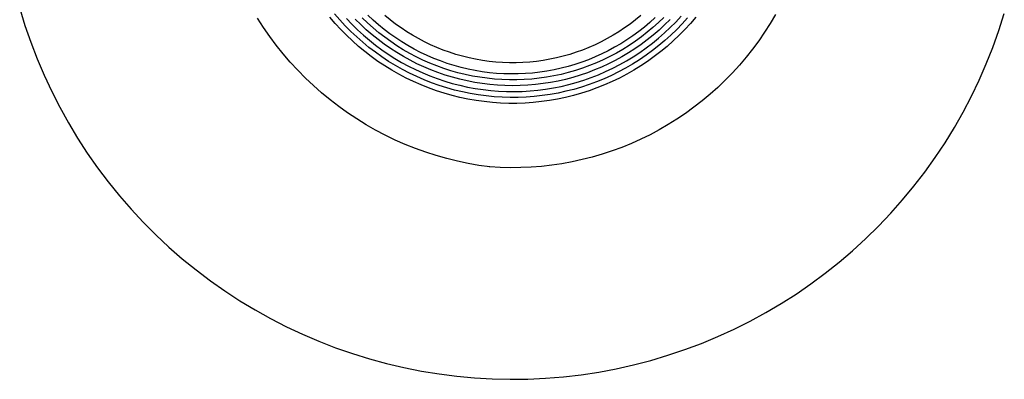
# Model space of a CAD drawing. Units: millimetres. Extents: x -104 to 106, y -135 to 147.
# Drawn here: x 27 to 104, y -135 to -107 of the extents above; entities that cross this region are included whole.
import ezdxf

# ---------------------------------------------------------------- set-up
doc = ezdxf.new("R2010")
doc.units = ezdxf.units.MM
doc.header["$MEASUREMENT"] = 0
doc.layers.add('Default', color=7, linetype='Continuous', true_color=0x000000)

msp = doc.modelspace()

# ---------------------------------------------------------------- linework, layer by layer
at = {"layer": 'Default', "color": 7, "true_color": 0xffffff}
for p, q in [((27.247, -106.601), (27.655, -107.926)), ((51.801, -107.77), (51.387, -107.285)), ((52.166, -107.491), (51.758, -107.016)), ((54.752, -107.505), (54.343, -107.121)), ((56.08, -107.494), (55.672, -107.157)), ((75.586, -107.157), (75.178, -107.494)), ((78.311, -107.663), (78.726, -107.214)), ((79.871, -107.285), (79.457, -107.77)), ((86.068, -107.081), (85.66, -107.776)), ((103.466, -108.33), (103.888, -107.009)), ((27.655, -107.926), (28.108, -109.237)), ((46.224, -108.089), (45.762, -107.372)), ((52.233, -108.24), (51.801, -107.77)), ((52.589, -107.95), (52.166, -107.491)), ((53.028, -108.395), (52.589, -107.95)), ((52.692, -107.391), (53.113, -107.834)), ((53.113, -107.834), (53.549, -108.262)), ((53.792, -107.862), (53.371, -107.444)), ((54.228, -108.265), (53.792, -107.862)), ((54.326, -107.736), (53.908, -107.336)), ((54.758, -108.122), (54.326, -107.736)), ((55.174, -107.875), (54.752, -107.505)), ((55.609, -108.231), (55.174, -107.875)), ((56.499, -107.816), (56.08, -107.494)), ((56.929, -108.124), (56.499, -107.816)), ((74.759, -107.816), (74.329, -108.124)), ((75.178, -107.494), (74.759, -107.816)), ((75.875, -108.05), (75.434, -108.398)), ((76.303, -107.687), (75.875, -108.05)), ((76.719, -107.309), (76.303, -107.687)), ((76.97, -107.702), (76.539, -108.089)), ((77.386, -107.3), (76.97, -107.702)), ((77.446, -107.881), (77.01, -108.284)), ((77.868, -107.464), (77.446, -107.881)), ((77.881, -108.097), (78.311, -107.663)), ((78.821, -107.789), (78.388, -108.239)), ((79.239, -107.324), (78.821, -107.789)), ((79.457, -107.77), (79.026, -108.24)), ((85.66, -107.776), (85.227, -108.456)), ((46.71, -108.791), (46.224, -108.089)), ((47.219, -109.475), (46.71, -108.791)), ((52.68, -108.695), (52.233, -108.24)), ((53.142, -109.134), (52.68, -108.695)), ((53.482, -108.825), (53.028, -108.395)), ((53.951, -109.238), (53.482, -108.825)), ((53.549, -108.262), (54, -108.675)), ((54, -108.675), (54.464, -109.071)), ((54.677, -108.653), (54.228, -108.265)), ((55.139, -109.025), (54.677, -108.653)), ((55.203, -108.493), (54.758, -108.122)), ((55.66, -108.848), (55.203, -108.493)), ((56.056, -108.571), (55.609, -108.231)), ((56.514, -108.895), (56.056, -108.571)), ((57.369, -108.417), (56.929, -108.124)), ((57.819, -108.694), (57.369, -108.417)), ((58.279, -108.956), (57.819, -108.694)), ((73.439, -108.694), (72.98, -108.956)), ((73.889, -108.417), (73.439, -108.694)), ((74.329, -108.124), (73.889, -108.417)), ((74.981, -108.73), (74.518, -109.046)), ((75.434, -108.398), (74.981, -108.73)), ((75.638, -108.817), (75.17, -109.157)), ((76.095, -108.461), (75.638, -108.817)), ((76.539, -108.089), (76.095, -108.461)), ((76.56, -108.671), (76.097, -109.043)), ((77.01, -108.284), (76.56, -108.671)), ((76.977, -108.918), (77.436, -108.515)), ((77.436, -108.515), (77.881, -108.097)), ((77.939, -108.674), (77.475, -109.093)), ((78.388, -108.239), (77.939, -108.674)), ((78.579, -108.695), (78.116, -109.134)), ((79.026, -108.24), (78.579, -108.695)), ((85.227, -108.456), (84.772, -109.121)), ((102.999, -109.635), (103.466, -108.33)), ((28.108, -109.237), (28.607, -110.531)), ((47.752, -110.141), (47.219, -109.475)), ((53.619, -109.557), (53.142, -109.134)), ((54.111, -109.963), (53.619, -109.557)), ((54.434, -109.635), (53.951, -109.238)), ((54.464, -109.071), (54.943, -109.451)), ((54.943, -109.451), (55.434, -109.815)), ((55.614, -109.381), (55.139, -109.025)), ((56.101, -109.721), (55.614, -109.381)), ((56.13, -109.186), (55.66, -108.848)), ((56.611, -109.509), (56.13, -109.186)), ((56.984, -109.203), (56.514, -108.895)), ((57.103, -109.814), (56.611, -109.509)), ((57.464, -109.495), (56.984, -109.203)), ((57.953, -109.769), (57.464, -109.495)), ((58.747, -109.202), (58.279, -108.956)), ((59.223, -109.431), (58.747, -109.202)), ((59.707, -109.644), (59.223, -109.431)), ((72.035, -109.431), (71.551, -109.644)), ((72.511, -109.202), (72.035, -109.431)), ((72.98, -108.956), (72.511, -109.202)), ((74.043, -109.346), (73.558, -109.63)), ((74.518, -109.046), (74.043, -109.346)), ((74.69, -109.481), (74.198, -109.788)), ((75.17, -109.157), (74.69, -109.481)), ((75.622, -109.398), (75.134, -109.736)), ((76.097, -109.043), (75.622, -109.398)), ((76.018, -109.675), (76.504, -109.305)), ((76.504, -109.305), (76.977, -108.918)), ((76.997, -109.496), (76.505, -109.882)), ((77.475, -109.093), (76.997, -109.496)), ((77.639, -109.557), (77.147, -109.963)), ((78.116, -109.134), (77.639, -109.557)), ((84.772, -109.121), (84.294, -109.77)), ((48.308, -110.789), (47.752, -110.141)), ((54.616, -110.352), (54.111, -109.963)), ((54.931, -110.015), (54.434, -109.635)), ((55.135, -110.723), (54.616, -110.352)), ((55.44, -110.377), (54.931, -110.015)), ((55.434, -109.815), (55.937, -110.161)), ((55.937, -110.161), (56.452, -110.489)), ((56.6, -110.043), (56.101, -109.721)), ((57.11, -110.347), (56.6, -110.043)), ((57.606, -110.102), (57.103, -109.814)), ((57.629, -110.634), (57.11, -110.347)), ((58.118, -110.372), (57.606, -110.102)), ((58.452, -110.027), (57.953, -109.769)), ((58.96, -110.267), (58.452, -110.027)), ((59.475, -110.49), (58.96, -110.267)), ((60.198, -109.84), (59.707, -109.644)), ((60.696, -110.019), (60.198, -109.84)), ((61.199, -110.18), (60.696, -110.019)), ((61.708, -110.325), (61.199, -110.18)), ((62.221, -110.451), (61.708, -110.325)), ((69.55, -110.325), (69.037, -110.451)), ((70.059, -110.18), (69.55, -110.325)), ((70.563, -110.019), (70.059, -110.18)), ((71.06, -109.84), (70.563, -110.019)), ((71.551, -109.644), (71.06, -109.84)), ((72.561, -110.146), (72.05, -110.377)), ((73.064, -109.896), (72.561, -110.146)), ((73.186, -110.349), (72.665, -110.603)), ((73.558, -109.63), (73.064, -109.896)), ((73.697, -110.077), (73.186, -110.349)), ((74.125, -110.361), (73.605, -110.647)), ((74.198, -109.788), (73.697, -110.077)), ((74.635, -110.058), (74.125, -110.361)), ((75.134, -109.736), (74.635, -110.058)), ((75.008, -110.363), (75.519, -110.028)), ((76, -110.251), (75.483, -110.602)), ((75.519, -110.028), (76.018, -109.675)), ((76.505, -109.882), (76, -110.251)), ((76.642, -110.352), (76.123, -110.723)), ((77.147, -109.963), (76.642, -110.352)), ((84.294, -109.77), (83.794, -110.402)), ((102.486, -110.924), (102.999, -109.635)), ((28.607, -110.531), (29.15, -111.807)), ((48.886, -111.417), (48.308, -110.789)), ((55.666, -111.076), (55.135, -110.723)), ((55.962, -110.722), (55.44, -110.377)), ((56.209, -111.411), (55.666, -111.076)), ((56.495, -111.048), (55.962, -110.722)), ((56.452, -110.489), (56.979, -110.799)), ((57.039, -111.356), (56.495, -111.048)), ((56.979, -110.799), (57.516, -111.091)), ((57.516, -111.091), (58.062, -111.364)), ((58.159, -110.903), (57.629, -110.634)), ((58.639, -110.624), (58.118, -110.372)), ((58.697, -111.153), (58.159, -110.903)), ((59.169, -110.858), (58.639, -110.624)), ((59.706, -111.074), (59.169, -110.858)), ((59.998, -110.694), (59.475, -110.49)), ((60.251, -111.27), (59.706, -111.074)), ((60.528, -110.88), (59.998, -110.694)), ((61.064, -111.048), (60.528, -110.88)), ((61.605, -111.197), (61.064, -111.048)), ((62.739, -110.56), (62.221, -110.451)), ((63.259, -110.651), (62.739, -110.56)), ((63.783, -110.723), (63.259, -110.651)), ((64.309, -110.778), (63.783, -110.723)), ((64.836, -110.815), (64.309, -110.778)), ((65.365, -110.833), (64.836, -110.815)), ((65.893, -110.833), (65.365, -110.833)), ((66.422, -110.815), (65.893, -110.833)), ((66.949, -110.778), (66.422, -110.815)), ((67.475, -110.723), (66.949, -110.778)), ((67.999, -110.651), (67.475, -110.723)), ((68.52, -110.56), (67.999, -110.651)), ((69.037, -110.451), (68.52, -110.56)), ((69.933, -111.123), (69.389, -111.262)), ((70.471, -110.964), (69.933, -111.123)), ((71.004, -110.787), (70.471, -110.964)), ((71.53, -110.591), (71.004, -110.787)), ((71.599, -111.056), (71.055, -111.254)), ((72.05, -110.377), (71.53, -110.591)), ((72.136, -110.839), (71.599, -111.056)), ((72.665, -110.603), (72.136, -110.839)), ((73.075, -110.915), (72.536, -111.164)), ((73.605, -110.647), (73.075, -110.915)), ((73.411, -111.26), (73.953, -110.979)), ((73.953, -110.979), (74.486, -110.68)), ((74.954, -110.935), (74.413, -111.249)), ((74.486, -110.68), (75.008, -110.363)), ((75.483, -110.602), (74.954, -110.935)), ((75.592, -111.076), (75.049, -111.411)), ((76.123, -110.723), (75.592, -111.076)), ((83.273, -111.016), (82.73, -111.613)), ((83.794, -110.402), (83.273, -111.016)), ((101.93, -112.194), (102.486, -110.924)), ((29.15, -111.807), (29.737, -113.063)), ((49.485, -112.025), (48.886, -111.417)), ((56.763, -111.726), (56.209, -111.411)), ((57.328, -112.023), (56.763, -111.726)), ((57.594, -111.644), (57.039, -111.356)), ((58.158, -111.913), (57.594, -111.644)), ((58.062, -111.364), (58.618, -111.618)), ((58.618, -111.618), (59.182, -111.852)), ((59.244, -111.384), (58.697, -111.153)), ((59.182, -111.852), (59.754, -112.066)), ((59.798, -111.596), (59.244, -111.384)), ((60.36, -111.789), (59.798, -111.596)), ((60.802, -111.448), (60.251, -111.27)), ((60.928, -111.962), (60.36, -111.789)), ((61.359, -111.606), (60.802, -111.448)), ((61.922, -111.745), (61.359, -111.606)), ((62.151, -111.327), (61.605, -111.197)), ((62.488, -111.864), (61.922, -111.745)), ((62.702, -111.438), (62.151, -111.327)), ((63.059, -111.964), (62.488, -111.864)), ((63.256, -111.53), (62.702, -111.438)), ((63.812, -111.603), (63.256, -111.53)), ((64.371, -111.656), (63.812, -111.603)), ((64.932, -111.69), (64.371, -111.656)), ((65.493, -111.705), (64.932, -111.69)), ((66.054, -111.7), (65.493, -111.705)), ((66.615, -111.675), (66.054, -111.7)), ((67.175, -111.631), (66.615, -111.675)), ((67.733, -111.568), (67.175, -111.631)), ((68.288, -111.485), (67.733, -111.568)), ((68.82, -111.855), (68.25, -111.956)), ((68.841, -111.383), (68.288, -111.485)), ((69.386, -111.734), (68.82, -111.855)), ((69.389, -111.262), (68.841, -111.383)), ((69.948, -111.593), (69.386, -111.734)), ((70.505, -111.433), (69.948, -111.593)), ((70.872, -111.797), (70.304, -111.97)), ((71.055, -111.254), (70.505, -111.433)), ((71.434, -111.606), (70.872, -111.797)), ((71.989, -111.394), (71.434, -111.606)), ((71.728, -111.985), (72.297, -111.763)), ((72.536, -111.164), (71.989, -111.394)), ((72.297, -111.763), (72.858, -111.521)), ((73.301, -111.82), (72.731, -112.077)), ((72.858, -111.521), (73.411, -111.26)), ((73.862, -111.544), (73.301, -111.82)), ((74.413, -111.249), (73.862, -111.544)), ((74.495, -111.727), (73.93, -112.023)), ((75.049, -111.411), (74.495, -111.727)), ((82.73, -111.613), (82.168, -112.19)), ((50.104, -112.611), (49.485, -112.025)), ((50.743, -113.177), (50.104, -112.611)), ((57.902, -112.299), (57.328, -112.023)), ((58.486, -112.556), (57.902, -112.299)), ((58.731, -112.163), (58.158, -111.913)), ((59.078, -112.793), (58.486, -112.556)), ((59.313, -112.392), (58.731, -112.163)), ((59.902, -112.601), (59.313, -112.392)), ((59.754, -112.066), (60.333, -112.26)), ((60.498, -112.789), (59.902, -112.601)), ((60.333, -112.26), (60.919, -112.435)), ((60.919, -112.435), (61.51, -112.588)), ((61.501, -112.115), (60.928, -111.962)), ((62.079, -112.248), (61.501, -112.115)), ((61.51, -112.588), (62.107, -112.721)), ((62.662, -112.361), (62.079, -112.248)), ((63.249, -112.454), (62.662, -112.361)), ((63.632, -112.043), (63.059, -111.964)), ((63.838, -112.527), (63.249, -112.454)), ((64.208, -112.103), (63.632, -112.043)), ((64.429, -112.579), (63.838, -112.527)), ((64.786, -112.142), (64.208, -112.103)), ((65.022, -112.61), (64.429, -112.579)), ((65.365, -112.161), (64.786, -112.142)), ((65.615, -112.621), (65.022, -112.61)), ((65.944, -112.16), (65.365, -112.161)), ((66.209, -112.611), (65.615, -112.621)), ((66.523, -112.139), (65.944, -112.16)), ((66.802, -112.581), (66.209, -112.611)), ((67.1, -112.098), (66.523, -112.139)), ((67.393, -112.53), (66.802, -112.581)), ((67.676, -112.037), (67.1, -112.098)), ((67.982, -112.458), (67.393, -112.53)), ((68.25, -111.956), (67.676, -112.037)), ((68.569, -112.366), (67.982, -112.458)), ((69.152, -112.254), (68.569, -112.366)), ((69.73, -112.122), (69.152, -112.254)), ((69.385, -112.672), (69.979, -112.531)), ((70.304, -111.97), (69.73, -112.122)), ((69.979, -112.531), (70.568, -112.369)), ((70.568, -112.369), (71.152, -112.187)), ((71.566, -112.529), (70.972, -112.725)), ((71.152, -112.187), (71.728, -111.985)), ((72.153, -112.313), (71.566, -112.529)), ((72.731, -112.077), (72.153, -112.313)), ((72.772, -112.556), (72.18, -112.793)), ((73.356, -112.3), (72.772, -112.556)), ((73.93, -112.023), (73.356, -112.3)), ((82.168, -112.19), (81.586, -112.748)), ((101.329, -113.443), (101.93, -112.194)), ((29.737, -113.063), (30.368, -114.298)), ((51.401, -113.719), (50.743, -113.177)), ((59.678, -113.008), (59.078, -112.793)), ((60.286, -113.203), (59.678, -113.008)), ((60.899, -113.377), (60.286, -113.203)), ((61.1, -112.957), (60.498, -112.789)), ((61.518, -113.53), (60.899, -113.377)), ((61.708, -113.104), (61.1, -112.957)), ((62.32, -113.229), (61.708, -113.104)), ((62.107, -112.721), (62.707, -112.833)), ((62.937, -113.333), (62.32, -113.229)), ((62.707, -112.833), (63.311, -112.924)), ((63.556, -113.416), (62.937, -113.333)), ((63.311, -112.924), (63.918, -112.995)), ((64.179, -113.477), (63.556, -113.416)), ((63.918, -112.995), (64.527, -113.043)), ((64.527, -113.043), (65.137, -113.071)), ((65.137, -113.071), (65.748, -113.078)), ((65.748, -113.078), (66.359, -113.063)), ((66.359, -113.063), (66.969, -113.027)), ((66.969, -113.027), (67.577, -112.97)), ((67.922, -113.389), (67.3, -113.458)), ((67.577, -112.97), (68.183, -112.891)), ((68.54, -113.299), (67.922, -113.389)), ((68.183, -112.891), (68.786, -112.792)), ((69.155, -113.187), (68.54, -113.299)), ((68.786, -112.792), (69.385, -112.672)), ((69.766, -113.054), (69.155, -113.187)), ((70.359, -113.377), (69.74, -113.53)), ((70.372, -112.9), (69.766, -113.054)), ((70.973, -113.203), (70.359, -113.377)), ((70.972, -112.725), (70.372, -112.9)), ((71.58, -113.008), (70.973, -113.203)), ((72.18, -112.793), (71.58, -113.008)), ((80.986, -113.285), (80.367, -113.801)), ((81.586, -112.748), (80.986, -113.285)), ((52.078, -114.239), (51.401, -113.719)), ((62.142, -113.661), (61.518, -113.53)), ((62.771, -113.771), (62.142, -113.661)), ((63.402, -113.858), (62.771, -113.771)), ((64.037, -113.924), (63.402, -113.858)), ((64.673, -113.968), (64.037, -113.924)), ((64.803, -113.516), (64.179, -113.477)), ((65.31, -113.99), (64.673, -113.968)), ((65.427, -113.534), (64.803, -113.516)), ((65.948, -113.99), (65.31, -113.99)), ((66.053, -113.53), (65.427, -113.534)), ((66.585, -113.968), (65.948, -113.99)), ((66.677, -113.505), (66.053, -113.53)), ((67.221, -113.924), (66.585, -113.968)), ((67.3, -113.458), (66.677, -113.505)), ((67.856, -113.858), (67.221, -113.924)), ((68.487, -113.771), (67.856, -113.858)), ((69.116, -113.661), (68.487, -113.771)), ((69.74, -113.53), (69.116, -113.661)), ((80.367, -113.801), (79.731, -114.296)), ((100.685, -114.672), (101.329, -113.443)), ((30.368, -114.298), (31.041, -115.51)), ((52.772, -114.736), (52.078, -114.239)), ((53.483, -115.208), (52.772, -114.736)), ((79.079, -114.769), (78.41, -115.219)), ((79.731, -114.296), (79.079, -114.769)), ((100, -115.877), (100.685, -114.672)), ((31.041, -115.51), (31.755, -116.699)), ((54.209, -115.655), (53.483, -115.208)), ((54.951, -116.077), (54.209, -115.655)), ((77.727, -115.646), (77.029, -116.05)), ((78.41, -115.219), (77.727, -115.646)), ((55.706, -116.474), (54.951, -116.077)), ((56.475, -116.844), (55.706, -116.474)), ((76.318, -116.429), (75.594, -116.783)), ((77.029, -116.05), (76.318, -116.429)), ((99.272, -117.058), (100, -115.877)), ((31.755, -116.699), (32.511, -117.861)), ((57.256, -117.187), (56.475, -116.844)), ((58.049, -117.504), (57.256, -117.187)), ((74.859, -117.112), (74.112, -117.416)), ((75.594, -116.783), (74.859, -117.112)), ((98.505, -118.212), (99.272, -117.058)), ((32.511, -117.861), (33.306, -118.997)), ((58.851, -117.793), (58.049, -117.504)), ((59.664, -118.054), (58.851, -117.793)), ((72.59, -117.947), (71.817, -118.172)), ((73.356, -117.695), (72.59, -117.947)), ((74.112, -117.416), (73.356, -117.695)), ((60.485, -118.287), (59.664, -118.054)), ((61.313, -118.492), (60.485, -118.287)), ((62.148, -118.668), (61.313, -118.492)), ((62.988, -118.815), (62.148, -118.668)), ((69.456, -118.688), (68.659, -118.806)), ((70.249, -118.543), (69.456, -118.688)), ((71.036, -118.371), (70.249, -118.543)), ((71.817, -118.172), (71.036, -118.371)), ((97.697, -119.34), (98.505, -118.212)), ((33.306, -118.997), (34.14, -120.105)), ((63.833, -118.933), (62.988, -118.815)), ((63.833, -118.933), (63.781, -118.929)), ((64.638, -118.981), (63.833, -118.933)), ((65.443, -119.001), (64.638, -118.981)), ((66.249, -118.994), (65.443, -119.001)), ((67.054, -118.959), (66.249, -118.994)), ((67.858, -118.896), (67.054, -118.959)), ((68.659, -118.806), (67.858, -118.896)), ((96.851, -120.438), (97.697, -119.34)), ((34.14, -120.105), (35.013, -121.183)), ((95.967, -121.507), (96.851, -120.438)), ((35.013, -121.183), (35.922, -122.23)), ((95.047, -122.544), (95.967, -121.507)), ((35.922, -122.23), (36.867, -123.245)), ((94.092, -123.549), (95.047, -122.544)), ((36.867, -123.245), (37.846, -124.226)), ((93.102, -124.52), (94.092, -123.549)), ((37.846, -124.226), (38.859, -125.173)), ((92.079, -125.456), (93.102, -124.52)), ((38.859, -125.173), (39.905, -126.084)), ((91.024, -126.356), (92.079, -125.456)), ((39.905, -126.084), (40.981, -126.959)), ((89.938, -127.219), (91.024, -126.356)), ((40.981, -126.959), (42.087, -127.795)), ((88.823, -128.044), (89.938, -127.219)), ((42.087, -127.795), (43.221, -128.593)), ((43.221, -128.593), (44.383, -129.351)), ((87.681, -128.829), (88.823, -128.044)), ((44.383, -129.351), (45.57, -130.068)), ((86.511, -129.575), (87.681, -128.829)), ((45.57, -130.068), (46.781, -130.743)), ((84.099, -130.941), (85.317, -130.279)), ((85.317, -130.279), (86.511, -129.575)), ((46.781, -130.743), (48.015, -131.376)), ((82.858, -131.561), (84.099, -130.941)), ((48.015, -131.376), (49.27, -131.965)), ((81.597, -132.137), (82.858, -131.561)), ((49.27, -131.965), (50.544, -132.511)), ((50.544, -132.511), (51.837, -133.012)), ((80.316, -132.67), (81.597, -132.137)), ((51.837, -133.012), (53.147, -133.468)), ((77.704, -133.599), (79.018, -133.157)), ((79.018, -133.157), (80.316, -132.67)), ((53.147, -133.468), (54.471, -133.879)), ((54.471, -133.879), (55.809, -134.243)), ((75.033, -134.345), (76.375, -133.995)), ((76.375, -133.995), (77.704, -133.599)), ((55.809, -134.243), (57.159, -134.56)), ((57.159, -134.56), (58.519, -134.831)), ((58.519, -134.831), (59.888, -135.054)), ((72.317, -134.904), (73.68, -134.648)), ((73.68, -134.648), (75.033, -134.345)), ((59.888, -135.054), (61.263, -135.229)), ((61.263, -135.229), (62.644, -135.357)), ((62.644, -135.357), (64.029, -135.436)), ((64.029, -135.436), (65.415, -135.468)), ((65.415, -135.468), (66.802, -135.451)), ((66.802, -135.451), (68.187, -135.386)), ((68.187, -135.386), (69.569, -135.273)), ((69.569, -135.273), (70.946, -135.112)), ((70.946, -135.112), (72.317, -134.904))]:
    msp.add_line(p, q, dxfattribs=at)

doc.saveas('drawing.dxf')
